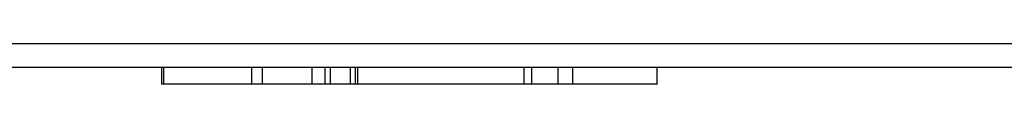
# Model space of a CAD drawing. Units: millimetres. Extents: x 857 to 7968, y -6646 to 3637.
# Drawn here: x 4711 to 5595, y -5581 to -5545 of the extents above; entities that cross this region are included whole.
import ezdxf

# ---------------------------------------------------------------- set-up
doc = ezdxf.new("R2010")
doc.units = ezdxf.units.MM

msp = doc.modelspace()

# ---------------------------------------------------------------- linework, layer by layer
for p, q in [((4838.53, -5566.33), (4838.53, -5581.33)), ((4840.52, -5581.33), (4840.52, -5566.33)), ((4919.69, -5581.33), (4919.69, -5566.33)), ((4929.05, -5581.33), (4929.05, -5566.33)), ((4973.82, -5581.33), (4973.82, -5566.33)), ((4985.57, -5581.33), (4985.57, -5566.33)), ((4990.16, -5581.33), (4990.16, -5566.33)), ((5007.83, -5566.33), (5007.83, -5581.33)), ((5012.62, -5581.33), (5012.62, -5566.33)), ((5014.59, -5566.33), (5014.59, -5581.33)), ((5164.2, -5581.33), (5164.2, -5566.33)), ((5170.96, -5581.33), (5170.96, -5566.33)), ((5194.65, -5581.33), (5194.65, -5566.33)), ((5207.68, -5581.33), (5207.68, -5566.33)), ((5283.45, -5581.33), (5283.45, -5566.33)), ((4929.05, -5581.33), (4919.69, -5581.33)), ((4985.57, -5581.33), (4973.82, -5581.33)), ((5012.62, -5581.33), (5007.83, -5581.33)), ((5014.26, -5581.33), (5012.62, -5581.33)), ((5170.96, -5581.33), (5164.2, -5581.33)), ((5207.68, -5581.33), (5194.65, -5581.33))]:
    msp.add_line(p, q)
for points, knots in [([(5720.42, -5545.33), (5717.48, -5545.33), (5711.39, -5545.33), (5702.27, -5545.33), (5692.78, -5545.33), (5683.3, -5545.33), (5673.66, -5545.33), (5664.22, -5545.33), (5654.74, -5545.33), (5644.96, -5545.33), (5635.74, -5545.33), (5627.03, -5545.33), (5618.9, -5545.33), (5610.41, -5545.33), (5601.63, -5545.33), (5592.55, -5545.33), (5582.61, -5545.33), (5571.81, -5545.33), (5560.18, -5545.33), (5548.28, -5545.33), (5536.15, -5545.33), (5523.84, -5545.33), (5511.38, -5545.33), (5498.82, -5545.33), (5487.07, -5545.33), (5476.19, -5545.33), (5466.25, -5545.33), (5456.33, -5545.33), (5446.2, -5545.33), (5435.86, -5545.33), (5425.36, -5545.33), (5414.97, -5545.33), (5404.69, -5545.33), (5394.5, -5545.33), (5382.44, -5545.33), (5368.6, -5545.33), (5353.06, -5545.33), (5339.33, -5545.33), (5327.31, -5545.33), (5317.03, -5545.33), (5306.77, -5545.33), (5296.51, -5545.33), (5286.24, -5545.33), (5275.95, -5545.33), (5265.63, -5545.33), (5255.44, -5545.33), (5245.38, -5545.33), (5235.49, -5545.33), (5225.6, -5545.33), (5215.7, -5545.33), (5205.79, -5545.33), (5193.92, -5545.33), (5180.17, -5545.33), (5164.58, -5545.33), (5150.25, -5545.33), (5137.17, -5545.33), (5125.39, -5545.33), (5113.6, -5545.33), (5102.61, -5545.33), (5092.45, -5545.33), (5083.15, -5545.33), (5073.83, -5545.33), (5064.26, -5545.33), (5054.44, -5545.33), (5044.4, -5545.33), (5034.39, -5545.33), (5024.39, -5545.33), (5014.41, -5545.33), (5002.49, -5545.33), (4988.72, -5545.33), (4973.15, -5545.33), (4958.86, -5545.33), (4945.84, -5545.33), (4934.14, -5545.33), (4922.43, -5545.33), (4911.53, -5545.33), (4901.45, -5545.33), (4892.23, -5545.33), (4882.99, -5545.33), (4873.5, -5545.33), (4863.77, -5545.33), (4853.81, -5545.33), (4843.87, -5545.33), (4833.95, -5545.33), (4824.02, -5545.33), (4812.17, -5545.33), (4798.47, -5545.33), (4782.92, -5545.33), (4768.63, -5545.33), (4755.59, -5545.33), (4743.85, -5545.33), (4732.08, -5545.33), (4721.09, -5545.33), (4710.92, -5545.33), (4701.59, -5545.33), (4692.24, -5545.33), (4682.61, -5545.33), (4672.73, -5545.33), (4662.63, -5545.33), (4652.53, -5545.33), (4642.46, -5545.33), (4632.41, -5545.33), (4620.46, -5545.33), (4606.71, -5545.33), (4591.2, -5545.33), (4577.43, -5545.33), (4565.36, -5545.33), (4555.01, -5545.33), (4544.66, -5545.33), (4534.26, -5545.33), (4524.6, -5545.33), (4518.32, -5545.33), (4515.6, -5545.33)], [0, 0, 0, 0, 0.007965, 0.016502, 0.024348, 0.032968, 0.04102, 0.048736, 0.056347, 0.064086, 0.072152, 0.07821, 0.084478, 0.091019, 0.097926, 0.105242, 0.112966, 0.122556, 0.132602, 0.143011, 0.153676, 0.164488, 0.175337, 0.186121, 0.19675, 0.204946, 0.21298, 0.220843, 0.228544, 0.236719, 0.244825, 0.252947, 0.26114, 0.269436, 0.277844, 0.291261, 0.304849, 0.318472, 0.327539, 0.336506, 0.345335, 0.353993, 0.362461, 0.370742, 0.37886, 0.386875, 0.39448, 0.402165, 0.40999, 0.417988, 0.426168, 0.434522, 0.447941, 0.4616, 0.475336, 0.485586, 0.495717, 0.505672, 0.515412, 0.522906, 0.530267, 0.53752, 0.54471, 0.552478, 0.560326, 0.568303, 0.576436, 0.584728, 0.593167, 0.606664, 0.620331, 0.63401, 0.644178, 0.654199, 0.664023, 0.673621, 0.681002, 0.688256, 0.695417, 0.702538, 0.710262, 0.718088, 0.72606, 0.734194, 0.742491, 0.750933, 0.764429, 0.778082, 0.791734, 0.801879, 0.811878, 0.821689, 0.83129, 0.838691, 0.845988, 0.85322, 0.860446, 0.868313, 0.876296, 0.884423, 0.8927, 0.901116, 0.909647, 0.923205, 0.936812, 0.950328, 0.959267, 0.968077, 0.976738, 0.985239, 0.993591, 1, 1, 1, 1]), ([(5716.4, -5566.33), (5714.8, -5566.33), (5710.04, -5566.33), (5702.27, -5566.33), (5692.78, -5566.33), (5683.3, -5566.33), (5673.66, -5566.33), (5664.22, -5566.33), (5654.74, -5566.33), (5644.96, -5566.33), (5635.74, -5566.33), (5627.03, -5566.33), (5618.9, -5566.33), (5610.41, -5566.33), (5601.63, -5566.33), (5592.55, -5566.33), (5582.61, -5566.33), (5571.81, -5566.33), (5560.18, -5566.33), (5548.28, -5566.33), (5536.15, -5566.33), (5523.84, -5566.33), (5511.38, -5566.33), (5498.82, -5566.33), (5487.07, -5566.33), (5476.19, -5566.33), (5466.25, -5566.33), (5456.33, -5566.33), (5446.2, -5566.33), (5435.86, -5566.33), (5425.36, -5566.33), (5414.97, -5566.33), (5404.69, -5566.33), (5394.5, -5566.33), (5382.44, -5566.33), (5368.6, -5566.33), (5353.06, -5566.33), (5339.33, -5566.33), (5327.31, -5566.33), (5317.03, -5566.33), (5306.77, -5566.33), (5296.51, -5566.33), (5286.24, -5566.33), (5275.95, -5566.33), (5265.63, -5566.33), (5255.44, -5566.33), (5245.38, -5566.33), (5235.49, -5566.33), (5225.6, -5566.33), (5215.7, -5566.33), (5205.79, -5566.33), (5193.92, -5566.33), (5180.17, -5566.33), (5164.58, -5566.33), (5150.25, -5566.33), (5137.17, -5566.33), (5125.39, -5566.33), (5113.6, -5566.33), (5102.61, -5566.33), (5092.45, -5566.33), (5083.15, -5566.33), (5073.83, -5566.33), (5064.26, -5566.33), (5054.44, -5566.33), (5044.4, -5566.33), (5034.39, -5566.33), (5024.39, -5566.33), (5014.41, -5566.33), (5002.49, -5566.33), (4988.72, -5566.33), (4973.15, -5566.33), (4958.86, -5566.33), (4945.84, -5566.33), (4934.14, -5566.33), (4922.43, -5566.33), (4911.53, -5566.33), (4901.45, -5566.33), (4892.23, -5566.33), (4882.99, -5566.33), (4873.5, -5566.33), (4863.77, -5566.33), (4853.81, -5566.33), (4843.87, -5566.33), (4833.95, -5566.33), (4824.02, -5566.33), (4812.17, -5566.33), (4798.47, -5566.33), (4782.92, -5566.33), (4768.63, -5566.33), (4755.59, -5566.33), (4743.85, -5566.33), (4732.08, -5566.33), (4721.09, -5566.33), (4710.92, -5566.33), (4701.59, -5566.33), (4692.24, -5566.33), (4682.61, -5566.33), (4672.73, -5566.33), (4662.63, -5566.33), (4652.53, -5566.33), (4642.46, -5566.33), (4632.41, -5566.33), (4620.46, -5566.33), (4606.71, -5566.33), (4591.2, -5566.33), (4577.43, -5566.33), (4565.36, -5566.33), (4555.01, -5566.33), (4544.66, -5566.33), (4534.26, -5566.33), (4524.6, -5566.33), (4518.32, -5566.33), (4515.6, -5566.33)], [0, 0, 0, 0, 0.004357, 0.012925, 0.020799, 0.02945, 0.037532, 0.045276, 0.052915, 0.060682, 0.068777, 0.074857, 0.081147, 0.087712, 0.094645, 0.101987, 0.109739, 0.119364, 0.129447, 0.139894, 0.150598, 0.161448, 0.172337, 0.183161, 0.193828, 0.202054, 0.210117, 0.218008, 0.225738, 0.233943, 0.242078, 0.25023, 0.258452, 0.266778, 0.275217, 0.288684, 0.302321, 0.315993, 0.325093, 0.334093, 0.342954, 0.351643, 0.360142, 0.368453, 0.376601, 0.384644, 0.392278, 0.399991, 0.407844, 0.415871, 0.424081, 0.432465, 0.445933, 0.459642, 0.473428, 0.483715, 0.493882, 0.503874, 0.513649, 0.52117, 0.528558, 0.535837, 0.543054, 0.55085, 0.558726, 0.566733, 0.574895, 0.583217, 0.591687, 0.605234, 0.61895, 0.632678, 0.642883, 0.652941, 0.662801, 0.672434, 0.679842, 0.687122, 0.694309, 0.701456, 0.709208, 0.717063, 0.725063, 0.733227, 0.741554, 0.750027, 0.763572, 0.777275, 0.790977, 0.801158, 0.811194, 0.821041, 0.830676, 0.838104, 0.845428, 0.852686, 0.859939, 0.867834, 0.875846, 0.884003, 0.89231, 0.900756, 0.909319, 0.922926, 0.936583, 0.950148, 0.959118, 0.967961, 0.976653, 0.985186, 0.993567, 1, 1, 1, 1]), ([(4840.52, -5581.33), (4840.2, -5581.33), (4839.58, -5581.33), (4838.87, -5581.33), (4838.47, -5581.33), (4838.56, -5581.33), (4838.58, -5581.33)], [0, 0, 0, 0, 0.315855, 0.629108, 0.940527, 1, 1, 1, 1]), ([(4919.69, -5581.33), (4917.69, -5581.33), (4913.7, -5581.33), (4907.25, -5581.33), (4900.55, -5581.33), (4893.67, -5581.33), (4886.81, -5581.33), (4880.04, -5581.33), (4874.25, -5581.33), (4869.33, -5581.33), (4865.17, -5581.33), (4861.12, -5581.33), (4857.21, -5581.33), (4853.34, -5581.33), (4849.35, -5581.33), (4845.11, -5581.33), (4842.05, -5581.33), (4840.52, -5581.33)], [0, 0, 0, 0, 0.079715, 0.159605, 0.23954, 0.319503, 0.399271, 0.478296, 0.557668, 0.612868, 0.668584, 0.724667, 0.780837, 0.836602, 0.891468, 0.945515, 1, 1, 1, 1]), ([(4973.82, -5581.33), (4970.87, -5581.33), (4964.96, -5581.33), (4956.27, -5581.33), (4948.28, -5581.33), (4941.15, -5581.33), (4934.84, -5581.33), (4930.99, -5581.33), (4929.05, -5581.33)], [0, 0, 0, 0, 0.1871405, 0.3748457, 0.5617767, 0.7078693, 0.8536104, 1, 1, 1, 1]), ([(4990.06, -5581.33), (4990.06, -5581.33), (4990.08, -5581.33), (4989.18, -5581.33), (4987.69, -5581.33), (4986.27, -5581.33), (4985.57, -5581.33)], [0, 0, 0, 0, 0.171297, 0.448553, 0.725931, 1, 1, 1, 1]), ([(5007.61, -5581.33), (5007.34, -5581.33), (5006.66, -5581.33), (5005.33, -5581.33), (5003.73, -5581.33), (5002.05, -5581.33), (5000.31, -5581.33), (4998.67, -5581.33), (4996.8, -5581.33), (4994.93, -5581.33), (4993.18, -5581.33), (4991.35, -5581.33), (4989.93, -5581.33), (4989.24, -5581.33), (4989.26, -5581.33), (4989.27, -5581.33)], [0, 0, 0, 0, 0.069735, 0.172701, 0.280753, 0.3851, 0.444697, 0.500128, 0.555524, 0.615305, 0.677961, 0.739982, 0.841479, 0.942444, 1, 1, 1, 1]), ([(5164.2, -5581.33), (5160.08, -5581.33), (5151.83, -5581.33), (5139.94, -5581.33), (5128.52, -5581.33), (5117.24, -5581.33), (5105.85, -5581.33), (5094.38, -5581.33), (5082.79, -5581.33), (5072.37, -5581.33), (5063.11, -5581.33), (5054.93, -5581.33), (5047.85, -5581.33), (5041.99, -5581.33), (5037.51, -5581.33), (5033.04, -5581.33), (5028.65, -5581.33), (5024.44, -5581.33), (5021, -5581.33), (5018.33, -5581.33), (5016.37, -5581.33), (5015.08, -5581.33), (5014.51, -5581.33), (5014.64, -5581.33), (5014.66, -5581.33)], [0, 0, 0, 0, 0.076185, 0.152131, 0.22831, 0.304817, 0.381431, 0.457888, 0.533951, 0.609433, 0.659511, 0.710035, 0.761857, 0.788465, 0.815045, 0.8411, 0.86652, 0.891786, 0.917898, 0.937909, 0.957749, 0.977055, 0.995764, 1, 1, 1, 1]), ([(5194.65, -5581.33), (5193.57, -5581.33), (5191.45, -5581.33), (5189.66, -5581.33), (5188.35, -5581.33), (5187.44, -5581.33), (5186.44, -5581.33), (5185.6, -5581.33), (5184.37, -5581.33), (5183.03, -5581.33), (5181, -5581.33), (5178.47, -5581.33), (5175.77, -5581.33), (5173.31, -5581.33), (5171.64, -5581.33), (5171.2, -5581.33), (5171.19, -5581.33)], [0, 0, 0, 0, 0.198086, 0.389714, 0.466582, 0.546287, 0.630109, 0.717151, 0.75856, 0.796758, 0.833711, 0.873805, 0.916747, 0.959386, 0.998851, 1, 1, 1, 1]), ([(5283.33, -5581.33), (5283.37, -5581.33), (5283.55, -5581.33), (5282.65, -5581.33), (5280.64, -5581.33), (5277.49, -5581.33), (5273.52, -5581.33), (5268.86, -5581.33), (5262.7, -5581.33), (5254.95, -5581.33), (5245.8, -5581.33), (5236.53, -5581.33), (5227.11, -5581.33), (5217.53, -5581.33), (5210.95, -5581.33), (5207.68, -5581.33)], [0, 0, 0, 0, 0.0159613, 0.0813433, 0.1449782, 0.2078075, 0.2710444, 0.3352801, 0.4005966, 0.5035039, 0.6059001, 0.7063291, 0.8051342, 0.9028282, 1, 1, 1, 1])]:
    msp.add_open_spline(points, degree=3, knots=knots)

doc.saveas('drawing.dxf')
